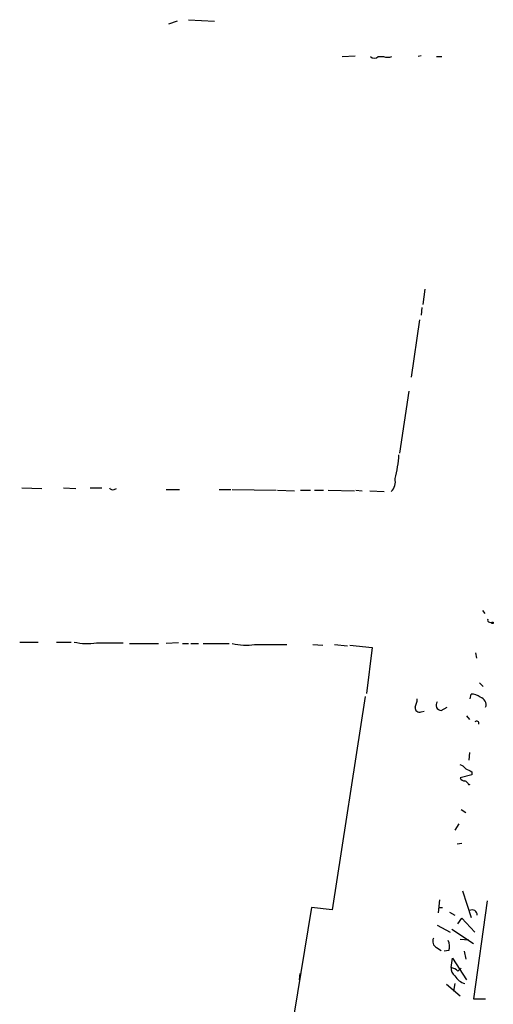
# Model space of a CAD drawing. Extents: x 6 to 734, y 5463 to 6395.
# Drawn here: x 158 to 210, y 6287 to 6395 of the extents above; entities that cross this region are included whole.
import ezdxf

# ---------------------------------------------------------------- set-up
doc = ezdxf.new("R2010")
doc.units = 0
doc.header["$MEASUREMENT"] = 0
doc.layers.add('MAIN', color=5, linetype='CONTINUOUS')

msp = doc.modelspace()

# ---------------------------------------------------------------- linework, layer by layer
at = {"layer": 'MAIN'}
for p, q in [((176.6993, 6395.1778), (179.578, 6395.0084)), ((175.4293, 6395.0084), (174.498, 6394.6698)), ((193.6327, 6391.1138), (195.072, 6391.1984)), ((197.612, 6391.1138), (198.2047, 6391.1138)), ((202.3533, 6391.1984), (202.0147, 6391.1138)), ((204.0467, 6391.1138), (204.6393, 6391.1138)), ((202.7767, 6365.4598), (202.5227, 6363.7664)), ((202.438, 6363.4278), (202.3533, 6362.5811)), ((202.184, 6362.0731), (201.2527, 6355.7231)), ((200.9987, 6354.1991), (199.9827, 6347.3411)), ((158.3267, 6343.5311), (160.528, 6343.4464)), ((162.8987, 6343.5311), (164.2533, 6343.4464)), ((165.862, 6343.5311), (167.132, 6343.5311)), ((168.4867, 6343.3618), (168.7407, 6343.4464)), ((174.244, 6343.3618), (175.6833, 6343.3618)), ((180.086, 6343.3618), (181.356, 6343.3618)), ((181.5253, 6343.3618), (186.3513, 6343.2771)), ((186.5207, 6343.2771), (188.3833, 6343.1924)), ((189.0607, 6343.2771), (190.1613, 6343.2771)), ((190.5847, 6343.2771), (191.6007, 6343.2771)), ((192.1087, 6343.2771), (194.9873, 6343.1924)), ((195.1567, 6343.2771), (195.834, 6343.1924)), ((196.6807, 6343.1924), (198.2893, 6343.1078)), ((209.1267, 6329.9844), (209.3807, 6329.6458)), ((209.8887, 6328.7144), (210.1427, 6328.6298)), ((158.0727, 6326.5131), (160.1047, 6326.5131)), ((162.1367, 6326.5131), (163.7453, 6326.5131)), ((166.5393, 6326.4284), (169.5027, 6326.4284)), ((170.18, 6326.3438), (173.3973, 6326.3438)), ((175.5987, 6326.4284), (174.244, 6326.3438)), ((176.022, 6326.3438), (176.6993, 6326.3438)), ((176.9533, 6326.3438), (177.8, 6326.3438)), ((178.308, 6326.3438), (181.1867, 6326.3438)), ((183.9807, 6326.2591), (187.5367, 6326.2591)), ((190.4153, 6326.2591), (191.516, 6326.1744)), ((192.786, 6326.2591), (194.2253, 6326.0898)), ((194.4793, 6326.1744), (196.9347, 6325.9204)), ((196.9347, 6325.9204), (196.342, 6320.8404)), ((208.3647, 6325.3278), (208.4493, 6324.7351)), ((208.788, 6322.0258), (209.2113, 6321.6024)), ((196.1727, 6320.5018), (192.532, 6296.9644)), ((207.772, 6320.2478), (207.8567, 6320.7558)), ((204.5547, 6318.9778), (205.232, 6319.3164)), ((202.3533, 6318.8084), (202.692, 6318.8931)), ((207.3487, 6318.3851), (207.6873, 6317.9618)), ((207.6873, 6314.3211), (207.6027, 6313.4744)), ((207.9413, 6311.8658), (206.6713, 6311.5271)), ((207.9413, 6312.2044), (207.9413, 6311.8658)), ((207.6027, 6310.7651), (207.772, 6310.8498)), ((206.756, 6308.0558), (207.264, 6307.7171)), ((206.502, 6306.4471), (206.0787, 6305.7698)), ((206.3327, 6304.2458), (206.8407, 6304.3304)), ((206.9253, 6299.0811), (207.8567, 6296.1178)), ((204.3853, 6298.0651), (204.216, 6296.6258)), ((209.6347, 6297.9804), (208.1107, 6287.1431)), ((190.246, 6297.2184), (188.2987, 6285.3651)), ((192.532, 6296.9644), (190.246, 6297.2184)), ((204.3007, 6297.2184), (204.724, 6297.2184)), ((205.486, 6296.7104), (206.0787, 6296.3718)), ((204.1313, 6295.2711), (205.5707, 6294.5091)), ((206.4173, 6295.4404), (206.8407, 6296.0331)), ((206.8407, 6296.0331), (208.28, 6294.5091)), ((205.74, 6294.8478), (208.1107, 6293.2391)), ((206.6713, 6293.7471), (207.6027, 6293.6624)), ((204.0467, 6292.8158), (204.5547, 6292.4771)), ((205.4013, 6292.4771), (204.8933, 6292.3924)), ((207.0947, 6292.3924), (207.264, 6291.5458)), ((205.6553, 6290.6144), (205.8247, 6291.6304)), ((205.8247, 6291.6304), (207.3487, 6289.2598)), ((188.976, 6289.9371), (188.8913, 6289.2598)), ((206.4173, 6290.1911), (206.756, 6290.5298)), ((205.1473, 6288.7518), (206.6713, 6287.4818)), ((206.0787, 6288.8364), (205.9093, 6287.9898)), ((208.1107, 6287.1431), (209.4653, 6287.1431))]:
    msp.add_line(p, q, dxfattribs=at)
msp.add_circle((210.2273, 6328.6298), 0.0846, dxfattribs=at)
for centre, radius, start, end in [((197.1887, 6391.5581), 0.6137, 226.379798, 313.613443), ((198.6704, 6392.3406), 1.3122, 249.212964, 290.782954), ((187.4297, 6347.8361), 12.486, 344.727173, 356.950215), ((197.937, 6344.2175), 1.5726, 315.118507, 12.098065), ((168.3173, 6343.7003), 0.3785, 206.551513, 296.585359), ((209.8886, 6328.9261), 0.2116, 143.124688, 270.027065), ((165.5118, 6332.2731), 5.9343, 256.07803, 279.970731), ((182.9532, 6332.1043), 5.9348, 256.078255, 279.969895), ((199.6721, 6320.3632), 2.2608, 332.418273, 357.074191), ((207.9624, 6319.3795), 1.3804, 48.739101, 94.391702), ((208.6689, 6319.5975), 0.8446, 340.558836, 76.036154), ((202.1689, 6319.2681), 0.4953, 174.40337, 291.85726), ((204.5656, 6319.5447), 0.5669, 140.001623, 268.898488), ((208.4686, 6317.5423), 0.2509, 339.339688, 138.732448), ((206.3333, 6311.8665), 1.1507, 36.016391, 72.917772), ((292.2726, 6481.6885), 189.3056, 243.316946, 243.546143), ((207.1118, 6311.6374), 0.4541, 194.057665, 278.549485), ((206.8829, 6310.4685), 0.7785, 22.394546, 67.621866), ((207.988, 6296.4214), 0.5482, 354.809356, 123.263966), ((204.3852, 6293.4931), 0.7572, 153.428181, 243.445101), ((204.2581, 6292.9428), 1.2344, 337.835724, 30.957389), ((206.7001, 6290.5275), 1.0484, 175.245435, 233.650382), ((205.2509, 6288.989), 1.675, 45.863544, 76.028469), ((207.6853, 6290.6328), 1.8663, 210.588357, 254.268828)]:
    msp.add_arc(centre, radius, start, end, dxfattribs=at)

doc.saveas('drawing.dxf')
